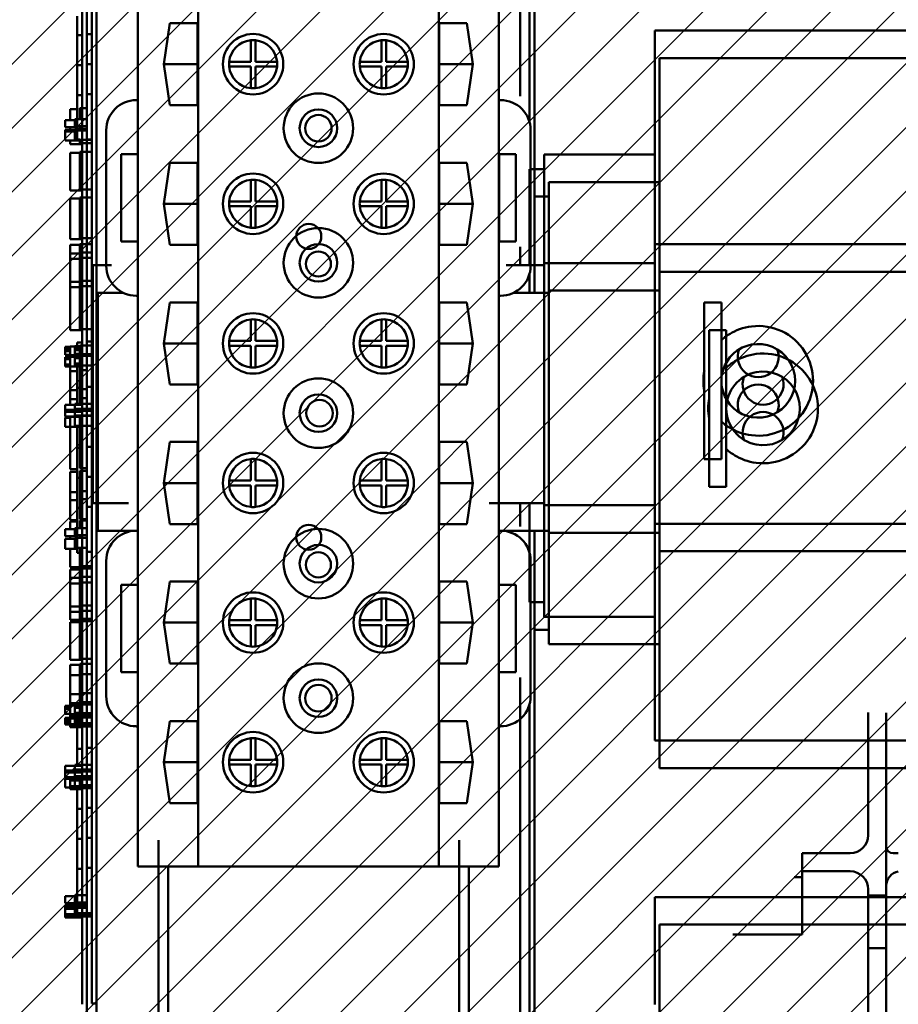
# Model space of a CAD drawing. Units: inches. Extents: x 2 to 86, y 1 to 67.
# Drawn here: x 76.6 to 79, y 40.9 to 43.7 of the extents above; entities that cross this region are included whole.
import ezdxf

# ---------------------------------------------------------------- set-up
doc = ezdxf.new("R2010")
doc.units = ezdxf.units.IN
doc.header["$LTSCALE"] = 4
doc.header["$MEASUREMENT"] = 0
doc.layers.get('0').update_dxf_attribs({"lineweight": 25})
doc.layers.add('Visible (ANSI)', color=7, linetype='Continuous', lineweight=50)

msp = doc.modelspace()

# ---------------------------------------------------------------- hatches: boundary and pattern name
h = msp.add_hatch()
h.set_pattern_fill('ANSI31', color=256)
h.paths.add_polyline_path([(75.9675, 46.2196), (81.1341, 46.2196), (81.1341, 39.5529), (75.9675, 39.5529)])

# ---------------------------------------------------------------- linework, layer by layer
at = {"layer": 'Visible (ANSI)'}
for p, q in [((76.7928, 39.638), (76.7928, 45.638)), ((76.8194, 39.5617), (76.8194, 45.5617)), ((77.9928, 44.7126), (77.9928, 43.4401)), ((78.0194, 44.6363), (78.0194, 43.367)), ((78.0194, 44.6363), (78.0194, 43.367)), ((78.0328, 42.895), (78.0328, 44.6363)), ((76.7794, 44.1977), (76.7794, 40.9844)), ((76.7928, 44.1977), (76.7928, 40.9844)), ((76.8061, 44.2004), (76.8061, 40.9871)), ((76.8194, 44.2004), (76.8194, 40.9871)), ((76.9342, 43.4289), (76.9342, 43.8177)), ((77.1009, 41.3057), (77.1009, 43.8177)), ((77.7676, 41.3057), (77.7676, 43.8177)), ((77.9342, 43.4289), (77.9342, 43.8177)), ((76.7928, 43.664), (76.7928, 43.6115)), ((76.7661, 43.6612), (76.7661, 43.6088)), ((77.0061, 43.5283), (77.0227, 43.642)), ((77.0227, 43.642), (77.0995, 43.642)), ((77.0995, 43.642), (77.0995, 43.4147)), ((77.7689, 43.642), (77.8458, 43.642)), ((77.7689, 43.4147), (77.7689, 43.642)), ((77.8458, 43.642), (77.8624, 43.5283)), ((76.7794, 43.6088), (76.7661, 43.6088)), ((76.7661, 43.6088), (76.7661, 43.5255)), ((76.8061, 43.6115), (76.7928, 43.6115)), ((76.7928, 43.6115), (76.7928, 43.5282)), ((78.3661, 43.3243), (78.3661, 43.6213)), ((78.3661, 43.6213), (79.2994, 43.6213)), ((77.2466, 43.535), (77.2466, 43.5947)), ((77.2599, 43.5947), (77.2599, 43.535)), ((77.6086, 43.535), (77.6086, 43.5947)), ((77.6219, 43.5947), (77.6219, 43.535)), ((76.8061, 43.5282), (76.7928, 43.5282)), ((76.7928, 43.5282), (76.7928, 43.4449)), ((77.0061, 43.5283), (77.0995, 43.5283)), ((77.0227, 43.4147), (77.0061, 43.5283)), ((77.1869, 43.535), (77.2466, 43.535)), ((77.2599, 43.535), (77.3196, 43.535)), ((77.5489, 43.535), (77.6086, 43.535)), ((77.6219, 43.535), (77.6816, 43.535)), ((77.7689, 43.5283), (77.8624, 43.5283)), ((77.8624, 43.5283), (77.8458, 43.4147)), ((78.3794, 43.2479), (78.3794, 43.545)), ((78.3794, 43.545), (79.3128, 43.545)), ((76.7794, 43.5255), (76.7661, 43.5255)), ((76.7661, 43.5255), (76.7661, 43.4422)), ((77.2466, 43.5217), (77.1869, 43.5217)), ((77.2466, 43.462), (77.2466, 43.5217)), ((77.3196, 43.5217), (77.2599, 43.5217)), ((77.2599, 43.5217), (77.2599, 43.462)), ((77.6086, 43.5217), (77.5489, 43.5217)), ((77.6086, 43.462), (77.6086, 43.5217)), ((77.6816, 43.5217), (77.6219, 43.5217)), ((77.6219, 43.5217), (77.6219, 43.462)), ((76.8061, 43.4449), (76.7928, 43.4449)), ((76.7928, 43.4449), (76.7928, 43.3199)), ((76.7794, 43.4422), (76.7661, 43.4422)), ((76.7661, 43.4422), (76.7661, 43.3172)), ((76.9342, 43.4289), (76.9296, 43.4289)), ((76.9342, 43.2789), (76.9342, 43.4289)), ((77.9389, 43.4289), (77.9342, 43.4289)), ((77.9342, 42.8869), (77.9342, 43.4289)), ((76.7461, 43.3735), (76.7461, 43.4036)), ((76.7661, 43.4036), (76.7461, 43.4036)), ((76.7728, 43.3762), (76.7728, 43.4063)), ((76.7928, 43.4063), (76.7728, 43.4063)), ((77.0995, 43.4147), (77.0227, 43.4147)), ((77.8458, 43.4147), (77.7689, 43.4147)), ((76.7328, 43.354), (76.7328, 43.3735)), ((76.7661, 43.3735), (76.7328, 43.3735)), ((76.7594, 43.3567), (76.7594, 43.3762)), ((76.7928, 43.3762), (76.7594, 43.3762)), ((76.7661, 43.354), (76.7328, 43.354)), ((76.7328, 43.3417), (76.7328, 43.347)), ((76.7661, 43.347), (76.7328, 43.347)), ((76.7328, 43.3345), (76.7328, 43.3417)), ((76.7661, 43.3417), (76.7328, 43.3417)), ((76.7461, 43.347), (76.7461, 43.354)), ((76.7928, 43.3567), (76.7594, 43.3567)), ((76.7594, 43.3444), (76.7594, 43.3497)), ((76.7928, 43.3497), (76.7594, 43.3497)), ((76.7594, 43.3372), (76.7594, 43.3444)), ((76.7928, 43.3444), (76.7594, 43.3444)), ((76.7594, 43.3244), (76.7594, 43.3372)), ((76.7728, 43.3497), (76.7728, 43.3567)), ((76.8462, 43.3456), (76.8462, 42.9703)), ((78.0222, 42.9702), (78.0222, 43.3456)), ((76.7328, 43.3217), (76.7328, 43.3345)), ((76.7328, 43.3169), (76.7328, 43.3217)), ((76.7461, 43.3169), (76.7328, 43.3169)), ((76.7461, 43.3166), (76.7461, 43.3169)), ((76.7794, 43.3166), (76.7461, 43.3166)), ((76.7461, 43.3071), (76.7461, 43.3166)), ((76.7594, 43.3196), (76.7594, 43.3244)), ((76.7728, 43.3196), (76.7594, 43.3196)), ((76.7794, 43.3172), (76.7661, 43.3172)), ((76.7728, 43.3193), (76.7728, 43.3196)), ((76.8061, 43.3193), (76.7728, 43.3193)), ((76.7728, 43.3098), (76.7728, 43.3193)), ((76.8061, 43.3098), (76.7728, 43.3098)), ((76.8061, 43.3199), (76.7928, 43.3199)), ((78.3661, 43.3243), (78.3661, 43.0298)), ((76.7794, 43.3071), (76.7461, 43.3071)), ((76.7461, 43.1785), (76.7461, 43.2828)), ((76.7794, 43.2828), (76.7461, 43.2828)), ((76.7728, 43.1812), (76.7728, 43.2855)), ((76.8061, 43.2855), (76.7728, 43.2855)), ((76.8876, 43.037), (76.8876, 43.2789)), ((76.8876, 43.2789), (76.9342, 43.2789)), ((76.9342, 43.037), (76.9342, 43.2789)), ((77.0061, 43.1417), (77.0227, 43.2553)), ((77.0227, 43.2553), (77.0995, 43.2553)), ((77.0995, 43.2553), (77.0995, 43.028)), ((77.7689, 43.2553), (77.8458, 43.2553)), ((77.7689, 43.028), (77.7689, 43.2553)), ((77.8458, 43.2553), (77.8624, 43.1417)), ((77.9348, 43.2789), (77.9814, 43.2789)), ((77.9348, 43.0369), (77.9348, 43.2789)), ((77.9814, 43.2789), (77.9814, 43.0369)), ((78.0594, 43.2219), (78.0594, 43.278)), ((78.3661, 43.278), (78.0594, 43.278)), ((78.0194, 43.238), (78.0594, 43.238)), ((78.0194, 42.9713), (78.0194, 43.238)), ((78.3794, 43.2479), (78.3794, 42.9535)), ((77.2466, 43.1483), (77.2466, 43.208)), ((77.2599, 43.208), (77.2599, 43.1483)), ((77.6086, 43.1483), (77.6086, 43.208)), ((77.6219, 43.208), (77.6219, 43.1483)), ((78.0594, 43.2219), (78.0594, 42.9775)), ((78.0728, 43.1455), (78.0728, 43.2017)), ((78.3794, 43.2017), (78.0728, 43.2017)), ((76.7794, 43.1785), (76.7461, 43.1785)), ((76.8061, 43.1812), (76.7728, 43.1812)), ((76.7461, 43.1392), (76.7461, 43.1565)), ((76.7794, 43.1565), (76.7461, 43.1565)), ((76.7728, 43.1419), (76.7728, 43.1592)), ((76.8061, 43.1592), (76.7728, 43.1592)), ((77.1869, 43.1483), (77.2466, 43.1483)), ((77.2599, 43.1483), (77.3196, 43.1483)), ((77.5489, 43.1483), (77.6086, 43.1483)), ((77.6219, 43.1483), (77.6816, 43.1483)), ((78.0328, 43.1617), (78.0728, 43.1617)), ((78.0328, 42.895), (78.0328, 43.1617)), ((78.0728, 43.1455), (78.0728, 42.9011)), ((76.7461, 43.0912), (76.7461, 43.1392)), ((76.7728, 43.0939), (76.7728, 43.1419)), ((77.0061, 43.1417), (77.0995, 43.1417)), ((77.0227, 43.028), (77.0061, 43.1417)), ((77.2466, 43.135), (77.1869, 43.135)), ((77.2466, 43.0753), (77.2466, 43.135)), ((77.3196, 43.135), (77.2599, 43.135)), ((77.2599, 43.135), (77.2599, 43.0753)), ((77.6086, 43.135), (77.5489, 43.135)), ((77.6086, 43.0753), (77.6086, 43.135)), ((77.6816, 43.135), (77.6219, 43.135)), ((77.6219, 43.135), (77.6219, 43.0753)), ((77.7689, 43.1417), (77.8624, 43.1417)), ((77.8624, 43.1417), (77.8458, 43.028)), ((76.7461, 43.0434), (76.7461, 43.0912)), ((76.7728, 43.0461), (76.7728, 43.0939)), ((76.7794, 43.0434), (76.7461, 43.0434)), ((76.8061, 43.0461), (76.7728, 43.0461)), ((76.9342, 43.037), (76.8876, 43.037)), ((76.9342, 42.887), (76.9342, 43.037)), ((77.9814, 43.0369), (77.9348, 43.0369)), ((76.7461, 43.0043), (76.7461, 43.0276)), ((76.7794, 43.0276), (76.7461, 43.0276)), ((76.7728, 43.007), (76.7728, 43.0303)), ((76.8061, 43.0303), (76.7728, 43.0303)), ((77.0995, 43.028), (77.0227, 43.028)), ((77.8458, 43.028), (77.7689, 43.028)), ((77.9928, 43.0221), (77.9928, 42.9713)), ((78.3661, 43.0298), (78.3661, 42.2557)), ((78.3661, 43.0298), (79.2994, 43.0298)), ((76.7461, 42.9891), (76.7461, 43.0043)), ((76.7794, 43.0043), (76.7461, 43.0043)), ((76.7461, 42.9255), (76.7461, 42.9891)), ((76.7794, 42.9891), (76.7461, 42.9891)), ((76.7728, 42.9918), (76.7728, 43.007)), ((76.8061, 43.007), (76.7728, 43.007)), ((76.7728, 42.9282), (76.7728, 42.9918)), ((76.8061, 42.9918), (76.7728, 42.9918)), ((76.8094, 42.9713), (76.8609, 42.9713)), ((76.8094, 42.3126), (76.8094, 42.9713)), ((77.954, 42.9713), (78.0594, 42.9713)), ((78.0594, 42.9775), (78.0594, 42.3067)), ((78.3661, 42.9775), (78.0594, 42.9775)), ((76.7728, 42.9131), (76.7728, 42.9282)), ((76.8061, 42.9282), (76.7728, 42.9282)), ((78.0194, 42.9489), (78.0194, 42.895)), ((78.0194, 42.9489), (78.0194, 42.895)), ((78.3794, 42.9535), (78.3794, 42.1794)), ((78.3794, 42.9535), (79.3128, 42.9535)), ((76.7461, 42.9104), (76.7461, 42.9255)), ((76.7794, 42.9255), (76.7461, 42.9255)), ((76.7794, 42.9104), (76.7461, 42.9104)), ((76.7461, 42.7919), (76.7461, 42.9104)), ((76.8061, 42.9131), (76.7728, 42.9131)), ((76.7728, 42.7946), (76.7728, 42.9131)), ((78.0728, 42.9011), (78.0728, 42.2304)), ((78.3794, 42.9011), (78.0728, 42.9011)), ((76.8228, 42.895), (76.8939, 42.895)), ((76.8228, 42.2363), (76.8228, 42.895)), ((76.9296, 42.887), (76.9342, 42.887)), ((76.9342, 42.2362), (76.9342, 42.887)), ((77.9342, 42.8869), (77.9389, 42.8869)), ((77.9342, 42.2363), (77.9342, 42.8869)), ((77.9747, 42.895), (78.0728, 42.895)), ((77.0061, 42.755), (77.0227, 42.8687)), ((77.0227, 42.8687), (77.0995, 42.8687)), ((77.0995, 42.8687), (77.0995, 42.6413)), ((77.7689, 42.8687), (77.8458, 42.8687)), ((77.7689, 42.6413), (77.7689, 42.8687)), ((77.8458, 42.8687), (77.8624, 42.755)), ((78.5034, 42.4343), (78.5034, 42.8683)), ((78.5508, 42.8683), (78.5034, 42.8683)), ((78.5508, 42.4343), (78.5508, 42.8683)), ((77.2466, 42.7617), (77.2466, 42.8213)), ((77.2599, 42.8213), (77.2599, 42.7617)), ((77.6086, 42.7617), (77.6086, 42.8213)), ((77.6219, 42.8213), (77.6219, 42.7617)), ((76.7794, 42.7919), (76.7461, 42.7919)), ((76.8061, 42.7946), (76.7728, 42.7946)), ((78.5168, 42.358), (78.5168, 42.792)), ((78.5641, 42.792), (78.5168, 42.792)), ((78.5641, 42.358), (78.5641, 42.792)), ((76.7328, 42.7431), (76.7328, 42.7451)), ((76.7461, 42.7451), (76.7328, 42.7451)), ((76.7328, 42.7395), (76.7328, 42.7431)), ((76.7461, 42.7395), (76.7328, 42.7395)), ((76.7328, 42.7395), (76.7328, 42.7332)), ((76.7461, 42.7221), (76.7461, 42.7468)), ((76.7794, 42.7468), (76.7461, 42.7468)), ((76.7594, 42.7458), (76.7594, 42.7478)), ((76.7728, 42.7478), (76.7594, 42.7478)), ((76.7594, 42.7422), (76.7594, 42.7458)), ((76.7728, 42.7422), (76.7594, 42.7422)), ((76.7594, 42.7422), (76.7594, 42.7359)), ((76.7594, 42.7359), (76.7728, 42.7359)), ((76.7594, 42.7355), (76.7594, 42.7359)), ((76.7594, 42.7299), (76.7594, 42.7355)), ((76.7794, 42.7577), (76.7661, 42.7577)), ((76.7661, 42.7577), (76.7661, 42.7468)), ((76.7728, 42.7248), (76.7728, 42.7495)), ((76.8061, 42.7495), (76.7728, 42.7495)), ((76.8061, 42.7604), (76.7928, 42.7604)), ((76.7928, 42.7604), (76.7928, 42.7495)), ((77.0061, 42.755), (77.0995, 42.755)), ((77.0227, 42.6413), (77.0061, 42.755)), ((77.1869, 42.7617), (77.2466, 42.7617)), ((77.2466, 42.7483), (77.1869, 42.7483)), ((77.2466, 42.6887), (77.2466, 42.7483)), ((77.2599, 42.7617), (77.3196, 42.7617)), ((77.2599, 42.7483), (77.2599, 42.6887)), ((77.3196, 42.7483), (77.2599, 42.7483)), ((77.5489, 42.7617), (77.6086, 42.7617)), ((77.6086, 42.7483), (77.5489, 42.7483)), ((77.6086, 42.6887), (77.6086, 42.7483)), ((77.6219, 42.7617), (77.6816, 42.7617)), ((77.6816, 42.7483), (77.6219, 42.7483)), ((77.6219, 42.7483), (77.6219, 42.6887)), ((77.7689, 42.755), (77.8624, 42.755)), ((77.8624, 42.755), (77.8458, 42.6413)), ((76.7328, 42.7332), (76.7461, 42.7332)), ((76.7328, 42.7328), (76.7328, 42.7332)), ((76.7328, 42.7271), (76.7328, 42.7328)), ((76.7328, 42.7233), (76.7328, 42.7271)), ((76.7328, 42.723), (76.7328, 42.7233)), ((76.7461, 42.7233), (76.7328, 42.7233)), ((76.7461, 42.723), (76.7328, 42.723)), ((76.7461, 42.7171), (76.7328, 42.7171)), ((76.7328, 42.7171), (76.7328, 42.711)), ((76.7328, 42.7092), (76.7328, 42.711)), ((76.7328, 42.711), (76.7461, 42.711)), ((76.7328, 42.7022), (76.7328, 42.7092)), ((76.7794, 42.7221), (76.7461, 42.7221)), ((76.7461, 42.7138), (76.7461, 42.718)), ((76.7794, 42.718), (76.7461, 42.718)), ((76.7461, 42.7023), (76.7461, 42.7138)), ((76.7594, 42.726), (76.7594, 42.7299)), ((76.7594, 42.7257), (76.7594, 42.726)), ((76.7728, 42.726), (76.7594, 42.726)), ((76.7728, 42.7257), (76.7594, 42.7257)), ((76.7728, 42.7198), (76.7594, 42.7198)), ((76.7594, 42.7198), (76.7594, 42.7137)), ((76.7594, 42.7119), (76.7594, 42.7137)), ((76.7594, 42.7137), (76.7728, 42.7137)), ((76.7594, 42.7049), (76.7594, 42.7119)), ((76.7661, 42.7221), (76.7661, 42.718)), ((76.8061, 42.7248), (76.7728, 42.7248)), ((76.7728, 42.7165), (76.7728, 42.7207)), ((76.8061, 42.7207), (76.7728, 42.7207)), ((76.7728, 42.705), (76.7728, 42.7165)), ((76.7928, 42.7248), (76.7928, 42.7207)), ((76.7328, 42.6962), (76.7328, 42.7022)), ((76.7461, 42.6962), (76.7328, 42.6962)), ((76.7328, 42.6962), (76.7328, 42.6908)), ((76.7328, 42.6908), (76.7461, 42.6908)), ((76.7461, 42.6908), (76.7461, 42.7023)), ((76.7794, 42.6908), (76.7461, 42.6908)), ((76.7461, 42.6784), (76.7461, 42.6908)), ((76.7594, 42.6989), (76.7594, 42.7049)), ((76.7728, 42.6989), (76.7594, 42.6989)), ((76.7594, 42.6989), (76.7594, 42.6935)), ((76.7594, 42.6935), (76.7728, 42.6935)), ((76.7661, 42.6908), (76.7661, 42.6322)), ((76.7728, 42.6935), (76.7728, 42.705)), ((76.8061, 42.6935), (76.7728, 42.6935)), ((76.7728, 42.6811), (76.7728, 42.6935)), ((76.7728, 42.6284), (76.7728, 42.6811)), ((76.7928, 42.6811), (76.7728, 42.6811)), ((76.7928, 42.6935), (76.7928, 42.6349)), ((76.7461, 42.6257), (76.7461, 42.6784)), ((76.7661, 42.6784), (76.7461, 42.6784)), ((76.7794, 42.6322), (76.7661, 42.6322)), ((76.7661, 42.6322), (76.7661, 42.5846)), ((76.7728, 42.603), (76.7728, 42.6284)), ((76.7928, 42.6284), (76.7728, 42.6284)), ((76.8061, 42.6349), (76.7928, 42.6349)), ((76.7928, 42.6349), (76.7928, 42.5873)), ((77.0995, 42.6413), (77.0227, 42.6413)), ((77.8458, 42.6413), (77.7689, 42.6413)), ((76.7461, 42.6003), (76.7461, 42.6257)), ((76.7661, 42.6257), (76.7461, 42.6257)), ((76.7461, 42.5846), (76.7461, 42.6003)), ((76.7661, 42.6003), (76.7461, 42.6003)), ((76.7728, 42.5873), (76.7728, 42.603)), ((76.7928, 42.603), (76.7728, 42.603)), ((76.7794, 42.5846), (76.7328, 42.5846)), ((76.7328, 42.5712), (76.7328, 42.5846)), ((76.8061, 42.5873), (76.7594, 42.5873)), ((76.7594, 42.5739), (76.7594, 42.5873)), ((76.7728, 42.5739), (76.7594, 42.5739)), ((76.7594, 42.5739), (76.7594, 42.5686)), ((76.7728, 42.5686), (76.7728, 42.5739)), ((76.8061, 42.5739), (76.7728, 42.5739)), ((76.7461, 42.5712), (76.7328, 42.5712)), ((76.7328, 42.5712), (76.7328, 42.5659)), ((76.7328, 42.5659), (76.7461, 42.5659)), ((76.7328, 42.5525), (76.7328, 42.5659)), ((76.7794, 42.5525), (76.7328, 42.5525)), ((76.7328, 42.5486), (76.7328, 42.5494)), ((76.7461, 42.5494), (76.7328, 42.5494)), ((76.7461, 42.5486), (76.7328, 42.5486)), ((76.7328, 42.5486), (76.7328, 42.5241)), ((76.7461, 42.5659), (76.7461, 42.5712)), ((76.7794, 42.5712), (76.7461, 42.5712)), ((76.7794, 42.5659), (76.7461, 42.5659)), ((76.7461, 42.5513), (76.7461, 42.5525)), ((76.7461, 42.5471), (76.7461, 42.5513)), ((76.7794, 42.5513), (76.7461, 42.5513)), ((76.7461, 42.5356), (76.7461, 42.5471)), ((76.7594, 42.5686), (76.7728, 42.5686)), ((76.7594, 42.5552), (76.7594, 42.5686)), ((76.8061, 42.5552), (76.7594, 42.5552)), ((76.7594, 42.5513), (76.7594, 42.5521)), ((76.7728, 42.5521), (76.7594, 42.5521)), ((76.7728, 42.5513), (76.7594, 42.5513)), ((76.7594, 42.5513), (76.7594, 42.5268)), ((76.7661, 42.5525), (76.7661, 42.5513)), ((76.8061, 42.5686), (76.7728, 42.5686)), ((76.7728, 42.554), (76.7728, 42.5552)), ((76.7728, 42.5498), (76.7728, 42.554)), ((76.8061, 42.554), (76.7728, 42.554)), ((76.7728, 42.5383), (76.7728, 42.5498)), ((76.7928, 42.5552), (76.7928, 42.554)), ((76.7328, 42.5241), (76.7461, 42.5241)), ((76.7461, 42.5241), (76.7461, 42.5356)), ((76.7794, 42.5241), (76.7461, 42.5241)), ((76.7461, 42.4801), (76.7461, 42.5241)), ((76.7594, 42.5268), (76.7728, 42.5268)), ((76.7661, 42.5241), (76.7661, 42.4661)), ((76.7728, 42.5268), (76.7728, 42.5383)), ((76.8061, 42.5268), (76.7728, 42.5268)), ((76.7728, 42.4828), (76.7728, 42.5268)), ((76.7928, 42.5268), (76.7928, 42.4688)), ((76.7461, 42.4263), (76.7461, 42.4801)), ((76.7794, 42.4661), (76.7661, 42.4661)), ((76.7661, 42.4661), (76.7661, 42.3827)), ((76.7728, 42.429), (76.7728, 42.4828)), ((76.8061, 42.4688), (76.7928, 42.4688)), ((76.7928, 42.4688), (76.7928, 42.3854)), ((77.0061, 42.3683), (77.0227, 42.482)), ((77.0227, 42.482), (77.0995, 42.482)), ((77.0995, 42.482), (77.0995, 42.2547)), ((77.7689, 42.482), (77.8458, 42.482)), ((77.7689, 42.2547), (77.7689, 42.482)), ((77.8458, 42.482), (77.8624, 42.3683)), ((76.7461, 42.4065), (76.7461, 42.4263)), ((76.7728, 42.4092), (76.7728, 42.429)), ((76.7928, 42.4092), (76.7728, 42.4092)), ((77.2466, 42.375), (77.2466, 42.4347)), ((77.2599, 42.4347), (77.2599, 42.375)), ((77.6086, 42.375), (77.6086, 42.4347)), ((77.6219, 42.4347), (77.6219, 42.375)), ((78.5508, 42.4343), (78.5034, 42.4343)), ((76.7661, 42.4065), (76.7461, 42.4065)), ((76.7461, 42.3431), (76.7461, 42.399)), ((76.7661, 42.399), (76.7461, 42.399)), ((76.7794, 42.3827), (76.7661, 42.3827)), ((76.7661, 42.3827), (76.7661, 42.2994)), ((76.7728, 42.3458), (76.7728, 42.4018)), ((76.7928, 42.4018), (76.7728, 42.4018)), ((76.8061, 42.3854), (76.7928, 42.3854)), ((76.7928, 42.3854), (76.7928, 42.3021)), ((77.0061, 42.3683), (77.0995, 42.3683)), ((77.0227, 42.2547), (77.0061, 42.3683)), ((77.1869, 42.375), (77.2466, 42.375)), ((77.2466, 42.3617), (77.1869, 42.3617)), ((77.2466, 42.302), (77.2466, 42.3617)), ((77.2599, 42.375), (77.3196, 42.375)), ((77.3196, 42.3617), (77.2599, 42.3617)), ((77.2599, 42.3617), (77.2599, 42.302)), ((77.5489, 42.375), (77.6086, 42.375)), ((77.6086, 42.3617), (77.5489, 42.3617)), ((77.6086, 42.302), (77.6086, 42.3617)), ((77.6219, 42.375), (77.6816, 42.375)), ((77.6816, 42.3617), (77.6219, 42.3617)), ((77.6219, 42.3617), (77.6219, 42.302)), ((77.7689, 42.3683), (77.8624, 42.3683)), ((77.8624, 42.3683), (77.8458, 42.2547)), ((78.5641, 42.358), (78.5168, 42.358)), ((76.7461, 42.321), (76.7461, 42.3431)), ((76.7661, 42.3431), (76.7461, 42.3431)), ((76.7728, 42.3237), (76.7728, 42.3458)), ((76.7928, 42.3458), (76.7728, 42.3458)), ((76.7461, 42.2651), (76.7461, 42.321)), ((76.7661, 42.321), (76.7461, 42.321)), ((76.7661, 42.2994), (76.7661, 42.175)), ((76.7794, 42.2994), (76.7661, 42.2994)), ((76.7728, 42.2678), (76.7728, 42.3237)), ((76.7928, 42.3237), (76.7728, 42.3237)), ((76.7928, 42.3021), (76.7928, 42.1777)), ((76.8061, 42.3021), (76.7928, 42.3021)), ((76.9076, 42.3126), (76.8094, 42.3126)), ((78.0594, 42.3126), (77.9076, 42.3126)), ((77.9928, 42.3126), (77.9928, 42.2474)), ((78.0194, 42.038), (78.0194, 42.3126)), ((78.0594, 42.3067), (78.0594, 42.0548)), ((78.3661, 42.3067), (78.0594, 42.3067)), ((76.7661, 42.2651), (76.7461, 42.2651)), ((76.7461, 42.2402), (76.7461, 42.2614)), ((76.7661, 42.2614), (76.7461, 42.2614)), ((76.7928, 42.2678), (76.7728, 42.2678)), ((76.7728, 42.2429), (76.7728, 42.2641)), ((76.7928, 42.2641), (76.7728, 42.2641)), ((77.0995, 42.2547), (77.0227, 42.2547)), ((77.8458, 42.2547), (77.7689, 42.2547)), ((78.3661, 42.2557), (79.2994, 42.2557)), ((78.3661, 42.2557), (78.3661, 41.9551)), ((76.7328, 42.2207), (76.7328, 42.2402)), ((76.7661, 42.2402), (76.7328, 42.2402)), ((76.7661, 42.2207), (76.7328, 42.2207)), ((76.7461, 42.2134), (76.7461, 42.2207)), ((76.7594, 42.2234), (76.7594, 42.2429)), ((76.7928, 42.2429), (76.7594, 42.2429)), ((76.7928, 42.2234), (76.7594, 42.2234)), ((76.7728, 42.2161), (76.7728, 42.2234)), ((76.9342, 42.2363), (76.8228, 42.2363)), ((76.9342, 42.2362), (76.9296, 42.2362)), ((76.9342, 42.0862), (76.9342, 42.2362)), ((77.9389, 42.2363), (77.9342, 42.2363)), ((77.9342, 42.0863), (77.9342, 42.2363)), ((78.0728, 42.2363), (77.9417, 42.2363)), ((78.0194, 42.2363), (78.0194, 42.1744)), ((78.0194, 42.2363), (78.0194, 42.1744)), ((78.0328, 40.495), (78.0328, 42.2363)), ((78.0328, 41.9617), (78.0328, 42.2363)), ((78.0728, 42.2304), (78.0728, 41.9784)), ((78.3794, 42.2304), (78.0728, 42.2304)), ((76.7328, 42.2093), (76.7328, 42.2134)), ((76.7661, 42.2134), (76.7328, 42.2134)), ((76.7328, 42.1978), (76.7328, 42.2093)), ((76.7328, 42.1863), (76.7328, 42.1978)), ((76.7594, 42.212), (76.7594, 42.2161)), ((76.7928, 42.2161), (76.7594, 42.2161)), ((76.7594, 42.2005), (76.7594, 42.212)), ((76.7594, 42.189), (76.7594, 42.2005)), ((76.7661, 42.1863), (76.7328, 42.1863)), ((76.7461, 42.1559), (76.7461, 42.1863)), ((76.7928, 42.189), (76.7594, 42.189)), ((76.7794, 42.175), (76.7661, 42.175)), ((76.7728, 42.1586), (76.7728, 42.189)), ((76.8061, 42.1777), (76.7928, 42.1777)), ((78.3794, 42.1794), (79.3128, 42.1794)), ((78.3794, 42.1794), (78.3794, 41.8787)), ((76.7461, 42.135), (76.7461, 42.1559)), ((76.7728, 42.1377), (76.7728, 42.1586)), ((76.8061, 42.1377), (76.7728, 42.1377)), ((76.8462, 42.1529), (76.8462, 41.7777)), ((78.0222, 41.7777), (78.0222, 42.153)), ((76.7794, 42.135), (76.7461, 42.135)), ((76.7461, 42.1053), (76.7461, 42.1287)), ((76.7794, 42.1287), (76.7461, 42.1287)), ((76.7728, 42.108), (76.7728, 42.1314)), ((76.8061, 42.1314), (76.7728, 42.1314)), ((76.7461, 42.0902), (76.7461, 42.1053)), ((76.7794, 42.1053), (76.7461, 42.1053)), ((76.7461, 42.0265), (76.7461, 42.0902)), ((76.7794, 42.0902), (76.7461, 42.0902)), ((76.7728, 42.0929), (76.7728, 42.108)), ((76.8061, 42.108), (76.7728, 42.108)), ((76.7728, 42.0292), (76.7728, 42.0929)), ((76.8061, 42.0929), (76.7728, 42.0929)), ((76.8876, 41.8443), (76.8876, 42.0862)), ((76.8876, 42.0862), (76.9342, 42.0862)), ((76.9342, 41.8443), (76.9342, 42.0862)), ((77.0061, 41.9817), (77.0227, 42.0953)), ((77.0227, 42.0953), (77.0995, 42.0953)), ((77.0995, 42.0953), (77.0995, 41.868)), ((77.7689, 42.0953), (77.8458, 42.0953)), ((77.7689, 41.868), (77.7689, 42.0953)), ((77.8458, 42.0953), (77.8624, 41.9817)), ((77.9342, 42.0863), (77.9809, 42.0863)), ((77.9342, 41.8443), (77.9342, 42.0863)), ((77.9809, 42.0863), (77.9809, 41.8443)), ((78.0594, 41.998), (78.0594, 42.0548)), ((76.7461, 42.0114), (76.7461, 42.0265)), ((76.7794, 42.0265), (76.7461, 42.0265)), ((76.7728, 42.0141), (76.7728, 42.0292)), ((76.8061, 42.0292), (76.7728, 42.0292)), ((77.2466, 41.9883), (77.2466, 42.048)), ((77.2599, 42.048), (77.2599, 41.9883)), ((77.6086, 41.9883), (77.6086, 42.048)), ((77.6219, 42.048), (77.6219, 41.9883)), ((78.0594, 42.038), (78.0194, 42.038)), ((76.7461, 41.989), (76.7461, 42.0114)), ((76.7794, 42.0114), (76.7461, 42.0114)), ((76.7728, 41.9917), (76.7728, 42.0141)), ((76.8061, 42.0141), (76.7728, 42.0141)), ((76.7794, 41.989), (76.7461, 41.989)), ((76.7461, 41.8784), (76.7461, 41.9826)), ((76.7794, 41.9826), (76.7461, 41.9826)), ((76.8061, 41.9917), (76.7728, 41.9917)), ((76.7728, 41.8811), (76.7728, 41.9854)), ((76.8061, 41.9854), (76.7728, 41.9854)), ((77.0061, 41.9817), (77.0995, 41.9817)), ((77.0227, 41.868), (77.0061, 41.9817)), ((77.1869, 41.9883), (77.2466, 41.9883)), ((77.2466, 41.975), (77.1869, 41.975)), ((77.2466, 41.9153), (77.2466, 41.975)), ((77.2599, 41.9883), (77.3196, 41.9883)), ((77.3196, 41.975), (77.2599, 41.975)), ((77.2599, 41.975), (77.2599, 41.9153)), ((77.5489, 41.9883), (77.6086, 41.9883)), ((77.6086, 41.975), (77.5489, 41.975)), ((77.6086, 41.9153), (77.6086, 41.975)), ((77.6219, 41.9883), (77.6816, 41.9883)), ((77.6816, 41.975), (77.6219, 41.975)), ((77.6219, 41.975), (77.6219, 41.9153)), ((77.7689, 41.9817), (77.8624, 41.9817)), ((77.8624, 41.9817), (77.8458, 41.868)), ((78.3661, 41.998), (78.0594, 41.998)), ((78.0728, 41.9217), (78.0728, 41.9784)), ((78.0728, 41.9617), (78.0328, 41.9617)), ((78.3661, 41.6547), (78.3661, 41.9551)), ((78.3794, 41.9217), (78.0728, 41.9217)), ((76.7794, 41.8784), (76.7461, 41.8784)), ((76.7461, 41.8364), (76.7461, 41.8651)), ((76.7794, 41.8651), (76.7461, 41.8651)), ((76.8061, 41.8811), (76.7728, 41.8811)), ((76.7728, 41.8391), (76.7728, 41.8678)), ((76.8061, 41.8678), (76.7728, 41.8678)), ((77.0995, 41.868), (77.0227, 41.868)), ((77.8458, 41.868), (77.7689, 41.868)), ((78.3794, 41.5783), (78.3794, 41.8787)), ((76.7461, 41.7837), (76.7461, 41.8364)), ((76.7794, 41.8364), (76.7461, 41.8364)), ((76.7728, 41.7864), (76.7728, 41.8391)), ((76.8061, 41.8391), (76.7728, 41.8391)), ((76.9342, 41.8443), (76.8876, 41.8443)), ((76.9342, 41.6943), (76.9342, 41.8443)), ((77.9809, 41.8443), (77.9342, 41.8443)), ((77.9342, 41.6943), (77.9342, 41.8443)), ((77.9928, 41.8294), (77.9928, 40.5713)), ((76.7461, 41.7583), (76.7461, 41.7837)), ((76.7794, 41.7837), (76.7461, 41.7837)), ((76.7728, 41.761), (76.7728, 41.7864)), ((76.8061, 41.7864), (76.7728, 41.7864)), ((76.7461, 41.7524), (76.7461, 41.7583)), ((76.7794, 41.7583), (76.7461, 41.7583)), ((76.7794, 41.7577), (76.7661, 41.7577)), ((76.7661, 41.7577), (76.7661, 41.7524)), ((76.7728, 41.7551), (76.7728, 41.761)), ((76.8061, 41.761), (76.7728, 41.761)), ((76.7728, 41.7304), (76.7728, 41.7551)), ((76.8061, 41.7551), (76.7728, 41.7551)), ((76.8061, 41.7604), (76.7928, 41.7604)), ((76.7928, 41.7604), (76.7928, 41.7551)), ((78.0194, 41.7563), (78.0194, 40.495)), ((78.0194, 41.7563), (78.0194, 40.495)), ((76.7328, 41.7489), (76.7328, 41.7507)), ((76.7461, 41.7507), (76.7328, 41.7507)), ((76.7461, 41.7489), (76.7328, 41.7489)), ((76.7328, 41.7489), (76.7328, 41.743)), ((76.7328, 41.743), (76.7461, 41.743)), ((76.7328, 41.7384), (76.7328, 41.743)), ((76.7328, 41.7328), (76.7328, 41.7384)), ((76.7328, 41.7289), (76.7328, 41.7328)), ((76.7328, 41.7286), (76.7328, 41.7289)), ((76.7461, 41.7289), (76.7328, 41.7289)), ((76.7461, 41.7286), (76.7328, 41.7286)), ((76.7461, 41.7277), (76.7461, 41.7524)), ((76.7794, 41.7524), (76.7461, 41.7524)), ((76.7794, 41.7277), (76.7461, 41.7277)), ((76.7594, 41.7516), (76.7594, 41.7534)), ((76.7728, 41.7534), (76.7594, 41.7534)), ((76.7728, 41.7516), (76.7594, 41.7516)), ((76.7594, 41.7516), (76.7594, 41.7457)), ((76.7594, 41.7457), (76.7728, 41.7457)), ((76.7594, 41.7411), (76.7594, 41.7457)), ((76.7594, 41.7355), (76.7594, 41.7411)), ((76.7594, 41.7316), (76.7594, 41.7355)), ((76.7594, 41.7313), (76.7594, 41.7316)), ((76.7728, 41.7316), (76.7594, 41.7316)), ((76.7728, 41.7313), (76.7594, 41.7313)), ((76.7661, 41.7277), (76.7661, 41.7251)), ((76.8061, 41.7304), (76.7728, 41.7304)), ((76.7728, 41.7222), (76.7728, 41.7278)), ((76.8061, 41.7278), (76.7728, 41.7278)), ((76.7928, 41.7304), (76.7928, 41.7278)), ((78.9576, 41.5862), (78.9576, 41.7328)), ((79.0076, 41.732), (79.0076, 41.5862)), ((76.7461, 41.7176), (76.7328, 41.7176)), ((76.7328, 41.7176), (76.7328, 41.7122)), ((76.7328, 41.7122), (76.7461, 41.7122)), ((76.7328, 41.7082), (76.7328, 41.7122)), ((76.7328, 41.7042), (76.7328, 41.7082)), ((76.7461, 41.7082), (76.7328, 41.7082)), ((76.7328, 41.7042), (76.7328, 41.6991)), ((76.7461, 41.7042), (76.7328, 41.7042)), ((76.7461, 41.7195), (76.7461, 41.7251)), ((76.7794, 41.7251), (76.7461, 41.7251)), ((76.7461, 41.7158), (76.7461, 41.7195)), ((76.7794, 41.7195), (76.7461, 41.7195)), ((76.7461, 41.7006), (76.7461, 41.7158)), ((76.7794, 41.7158), (76.7461, 41.7158)), ((76.7461, 41.6969), (76.7461, 41.7006)), ((76.7794, 41.7006), (76.7461, 41.7006)), ((76.7728, 41.7203), (76.7594, 41.7203)), ((76.7594, 41.7203), (76.7594, 41.7149)), ((76.7594, 41.7149), (76.7728, 41.7149)), ((76.7594, 41.7109), (76.7594, 41.7149)), ((76.7594, 41.7069), (76.7594, 41.7109)), ((76.7728, 41.7109), (76.7594, 41.7109)), ((76.7594, 41.7069), (76.7594, 41.7018)), ((76.7728, 41.7069), (76.7594, 41.7069)), ((76.7594, 41.7018), (76.7728, 41.7018)), ((76.7728, 41.7185), (76.7728, 41.7222)), ((76.8061, 41.7222), (76.7728, 41.7222)), ((76.7728, 41.7033), (76.7728, 41.7185)), ((76.8061, 41.7185), (76.7728, 41.7185)), ((76.7728, 41.6996), (76.7728, 41.7033)), ((76.8061, 41.7033), (76.7728, 41.7033)), ((76.7728, 41.6943), (76.7728, 41.6996)), ((76.8061, 41.6996), (76.7728, 41.6996)), ((77.0061, 41.595), (77.0227, 41.7087)), ((77.0227, 41.7087), (77.0995, 41.7087)), ((77.0995, 41.7087), (77.0995, 41.4813)), ((77.7689, 41.7087), (77.8458, 41.7087)), ((77.7689, 41.4813), (77.7689, 41.7087)), ((77.8458, 41.7087), (77.8624, 41.595)), ((76.7328, 41.6991), (76.7461, 41.6991)), ((76.7461, 41.6916), (76.7461, 41.6969)), ((76.7794, 41.6969), (76.7461, 41.6969)), ((76.7794, 41.6916), (76.7461, 41.6916)), ((76.7661, 41.6916), (76.7661, 41.6323)), ((76.8061, 41.6943), (76.7728, 41.6943)), ((76.7928, 41.6943), (76.7928, 41.635)), ((76.9296, 41.6943), (76.9342, 41.6943)), ((76.9342, 41.3057), (76.9342, 41.6943)), ((77.9342, 41.6943), (77.9389, 41.6943)), ((77.9342, 41.3057), (77.9342, 41.6943)), ((77.2466, 41.6017), (77.2466, 41.6613)), ((77.2599, 41.6613), (77.2599, 41.6017)), ((77.6086, 41.6017), (77.6086, 41.6613)), ((77.6219, 41.6613), (77.6219, 41.6017)), ((78.3661, 41.6547), (79.2994, 41.6547)), ((76.7794, 41.6323), (76.7661, 41.6323)), ((76.7661, 41.6323), (76.7661, 41.5854)), ((76.8061, 41.635), (76.7928, 41.635)), ((76.7928, 41.635), (76.7928, 41.5881)), ((77.0061, 41.595), (77.0995, 41.595)), ((77.0227, 41.4813), (77.0061, 41.595)), ((77.1869, 41.6017), (77.2466, 41.6017)), ((77.2599, 41.6017), (77.3196, 41.6017)), ((77.5489, 41.6017), (77.6086, 41.6017)), ((77.6219, 41.6017), (77.6816, 41.6017)), ((77.7689, 41.595), (77.8624, 41.595)), ((77.8624, 41.595), (77.8458, 41.4813)), ((76.7328, 41.572), (76.7328, 41.5854)), ((76.7794, 41.5854), (76.7328, 41.5854)), ((76.7461, 41.572), (76.7328, 41.572)), ((76.7328, 41.572), (76.7328, 41.5667)), ((76.7328, 41.5667), (76.7461, 41.5667)), ((76.7328, 41.5533), (76.7328, 41.5667)), ((76.7461, 41.5667), (76.7461, 41.572)), ((76.7794, 41.572), (76.7461, 41.572)), ((76.7794, 41.5667), (76.7461, 41.5667)), ((76.7594, 41.5747), (76.7594, 41.5881)), ((76.8061, 41.5881), (76.7594, 41.5881)), ((76.7728, 41.5747), (76.7594, 41.5747)), ((76.7594, 41.5747), (76.7594, 41.5694)), ((76.7594, 41.5694), (76.7728, 41.5694)), ((76.7594, 41.556), (76.7594, 41.5694)), ((76.7728, 41.5694), (76.7728, 41.5747)), ((76.8061, 41.5747), (76.7728, 41.5747)), ((76.8061, 41.5694), (76.7728, 41.5694)), ((77.2466, 41.5883), (77.1869, 41.5883)), ((77.2466, 41.5287), (77.2466, 41.5883)), ((77.3196, 41.5883), (77.2599, 41.5883)), ((77.2599, 41.5883), (77.2599, 41.5287)), ((77.6086, 41.5883), (77.5489, 41.5883)), ((77.6086, 41.5287), (77.6086, 41.5883)), ((77.6816, 41.5883), (77.6219, 41.5883)), ((77.6219, 41.5883), (77.6219, 41.5287)), ((78.3794, 41.5783), (79.3128, 41.5783)), ((78.9576, 41.5862), (78.9576, 41.3929)), ((79.0076, 41.2262), (79.0076, 41.5862)), ((76.7461, 41.5533), (76.7328, 41.5533)), ((76.7461, 41.5485), (76.7328, 41.5485)), ((76.7328, 41.5485), (76.7328, 41.5251)), ((76.7461, 41.5479), (76.7461, 41.5535)), ((76.7794, 41.5535), (76.7461, 41.5535)), ((76.7461, 41.5443), (76.7461, 41.5479)), ((76.7794, 41.5479), (76.7461, 41.5479)), ((76.7461, 41.529), (76.7461, 41.5443)), ((76.7794, 41.5443), (76.7461, 41.5443)), ((76.7728, 41.556), (76.7594, 41.556)), ((76.7728, 41.5512), (76.7594, 41.5512)), ((76.7594, 41.5512), (76.7594, 41.5278)), ((76.7728, 41.5506), (76.7728, 41.5563)), ((76.8061, 41.5563), (76.7728, 41.5563)), ((76.7728, 41.547), (76.7728, 41.5506)), ((76.8061, 41.5506), (76.7728, 41.5506)), ((76.7728, 41.5317), (76.7728, 41.547)), ((76.8061, 41.547), (76.7728, 41.547)), ((76.7328, 41.5251), (76.7461, 41.5251)), ((76.7461, 41.5254), (76.7461, 41.529)), ((76.7794, 41.529), (76.7461, 41.529)), ((76.7461, 41.52), (76.7461, 41.5254)), ((76.7794, 41.5254), (76.7461, 41.5254)), ((76.7794, 41.52), (76.7461, 41.52)), ((76.7594, 41.5278), (76.7728, 41.5278)), ((76.7661, 41.52), (76.7661, 41.4661)), ((76.7728, 41.5281), (76.7728, 41.5317)), ((76.8061, 41.5317), (76.7728, 41.5317)), ((76.7728, 41.5227), (76.7728, 41.5281)), ((76.8061, 41.5281), (76.7728, 41.5281)), ((76.8061, 41.5227), (76.7728, 41.5227)), ((76.7928, 41.5227), (76.7928, 41.4688)), ((77.0995, 41.4813), (77.0227, 41.4813)), ((77.8458, 41.4813), (77.7689, 41.4813)), ((76.7794, 41.4661), (76.7661, 41.4661)), ((76.7661, 41.4661), (76.7661, 41.3827)), ((76.8061, 41.4688), (76.7928, 41.4688)), ((76.7928, 41.4688), (76.7928, 41.3854)), ((76.7794, 41.3827), (76.7661, 41.3827)), ((76.7661, 41.3827), (76.7661, 41.2994)), ((76.8061, 41.3854), (76.7928, 41.3854)), ((76.7928, 41.3854), (76.7928, 41.3021)), ((76.9909, 39.638), (76.9909, 41.3787)), ((77.8242, 41.3787), (77.8242, 39.638)), ((78.7742, 41.3429), (78.7742, 41.2929)), ((78.7742, 41.3429), (78.8242, 41.3429)), ((78.9076, 41.3429), (78.8242, 41.3429)), ((79.0409, 41.3429), (79.0262, 41.3429)), ((76.7794, 41.2994), (76.7661, 41.2994)), ((76.7661, 41.2994), (76.7661, 41.1744)), ((76.8061, 41.3021), (76.7928, 41.3021)), ((76.7928, 41.3021), (76.7928, 41.1771)), ((76.9342, 41.3057), (77.1009, 41.3057)), ((77.0176, 39.5617), (77.0176, 41.3057)), ((77.1009, 41.3057), (77.7676, 41.3057)), ((77.7676, 41.3057), (77.9342, 41.3057)), ((77.8509, 41.3057), (77.8509, 39.5617)), ((78.8242, 41.2929), (78.7742, 41.2929)), ((78.7742, 41.2929), (78.7742, 41.2429)), ((78.9076, 41.2929), (78.8242, 41.2929)), ((78.7742, 41.2762), (78.7526, 41.2762)), ((78.7742, 41.2429), (78.7742, 41.1179)), ((78.9576, 41.2429), (78.9576, 41.2262)), ((76.7328, 41.2041), (76.7328, 41.2236)), ((76.7661, 41.2236), (76.7328, 41.2236)), ((76.7594, 41.2068), (76.7594, 41.2263)), ((76.7928, 41.2263), (76.7594, 41.2263)), ((78.3661, 40.9243), (78.3661, 41.2213)), ((78.3661, 41.2213), (79.2994, 41.2213)), ((78.9576, 41.0795), (78.9576, 41.2262)), ((78.9576, 41.2262), (79.0076, 41.2262)), ((79.0076, 41.2262), (79.0076, 41.0795)), ((76.7661, 41.2041), (76.7328, 41.2041)), ((76.7328, 41.1926), (76.7328, 41.1983)), ((76.7661, 41.1983), (76.7328, 41.1983)), ((76.7328, 41.189), (76.7328, 41.1926)), ((76.7661, 41.1926), (76.7328, 41.1926)), ((76.7328, 41.1738), (76.7328, 41.189)), ((76.7661, 41.189), (76.7328, 41.189)), ((76.7928, 41.2068), (76.7594, 41.2068)), ((76.7594, 41.1954), (76.7594, 41.201)), ((76.7928, 41.201), (76.7594, 41.201)), ((76.7594, 41.1917), (76.7594, 41.1954)), ((76.7928, 41.1954), (76.7594, 41.1954)), ((76.7594, 41.1765), (76.7594, 41.1917)), ((76.7928, 41.1917), (76.7594, 41.1917)), ((76.7328, 41.1701), (76.7328, 41.1738)), ((76.7794, 41.1738), (76.7328, 41.1738)), ((76.7328, 41.1647), (76.7328, 41.1701)), ((76.7794, 41.1701), (76.7328, 41.1701)), ((76.7794, 41.1647), (76.7328, 41.1647)), ((76.7594, 41.1728), (76.7594, 41.1765)), ((76.8061, 41.1765), (76.7594, 41.1765)), ((76.7594, 41.1674), (76.7594, 41.1728)), ((76.8061, 41.1728), (76.7594, 41.1728)), ((76.8061, 41.1674), (76.7594, 41.1674)), ((76.7794, 41.1744), (76.7661, 41.1744)), ((76.8061, 41.1771), (76.7928, 41.1771)), ((78.3794, 40.8479), (78.3794, 41.145)), ((78.3794, 41.145), (79.3128, 41.145)), ((78.7742, 41.1179), (78.5826, 41.1179)), ((79.0076, 41.0795), (78.9576, 41.0795)), ((78.9576, 41.0795), (78.9576, 40.8595)), ((79.0076, 40.4895), (79.0076, 41.0795)), ((76.7794, 40.9244), (76.7794, 40.9844)), ((76.8061, 40.9271), (76.8061, 40.9871)), ((76.8194, 40.9271), (76.8061, 40.9271))]:
    msp.add_line(p, q, dxfattribs=at)
for centre, radius in [((77.2532, 43.5283), 0.0837), ((77.6152, 43.5283), 0.0837), ((77.4342, 43.351), 0.0963), ((77.4342, 43.351), 0.052), ((77.4342, 43.351), 0.0367), ((77.2532, 43.1417), 0.0837), ((77.6152, 43.1417), 0.0837), ((77.4342, 42.9783), 0.0963), ((77.4076, 43.0513), 0.0347), ((77.4342, 42.9783), 0.052), ((77.4342, 42.975), 0.0347), ((77.2532, 42.755), 0.0837), ((77.6152, 42.755), 0.0837), ((77.4342, 42.5617), 0.0963), ((77.4342, 42.5617), 0.052), ((77.4374, 42.5617), 0.0367), ((77.2532, 42.3683), 0.0837), ((77.6152, 42.3683), 0.0837), ((77.4076, 42.218), 0.0347), ((77.4342, 42.145), 0.0963), ((77.4342, 42.145), 0.052), ((77.4342, 42.1417), 0.0347), ((77.2532, 41.9817), 0.0837), ((77.6152, 41.9817), 0.0837), ((77.4342, 41.7723), 0.0963), ((77.4342, 41.7723), 0.052), ((77.4342, 41.7723), 0.0367), ((77.2532, 41.595), 0.0837), ((77.6152, 41.595), 0.0837)]:
    msp.add_circle(centre, radius, dxfattribs=at)
for centre, radius, start, end in [((77.2532, 43.5283), 0.0667, 95.7392, 174.2608), ((77.2532, 43.5283), 0.0667, 84.2608, 95.7392), ((77.2532, 43.5283), 0.0667, 5.7392, 84.2608), ((77.6152, 43.5283), 0.0667, 95.7392, 174.2608), ((77.6152, 43.5283), 0.0667, 84.2608, 95.7392), ((77.6152, 43.5283), 0.0667, 5.7392, 84.2608), ((77.2532, 43.5283), 0.0667, 174.2608, 185.7392), ((77.2532, 43.5283), 0.0667, 354.2608, 5.7392), ((77.6152, 43.5283), 0.0667, 174.2608, 185.7392), ((77.6152, 43.5283), 0.0667, 354.2608, 5.7392), ((77.2532, 43.5283), 0.0667, 185.7392, 264.2608), ((77.2532, 43.5283), 0.0667, 275.7392, 354.2608), ((77.6152, 43.5283), 0.0667, 185.7392, 264.2608), ((77.6152, 43.5283), 0.0667, 275.7392, 354.2608), ((77.2532, 43.5283), 0.0667, 264.2608, 275.7392), ((77.6152, 43.5283), 0.0667, 264.2608, 275.7392), ((76.9296, 43.3456), 0.0833, 90, 180), ((77.9389, 43.3456), 0.0833, 0, 90), ((77.2532, 43.1417), 0.0667, 95.7392, 174.2608), ((77.2532, 43.1417), 0.0667, 84.2608, 95.7392), ((77.2532, 43.1417), 0.0667, 5.7392, 84.2608), ((77.6152, 43.1417), 0.0667, 95.7392, 174.2608), ((77.6152, 43.1417), 0.0667, 84.2608, 95.7392), ((77.6152, 43.1417), 0.0667, 5.7392, 84.2608), ((77.2532, 43.1417), 0.0667, 174.2608, 185.7392), ((77.2532, 43.1417), 0.0667, 354.2608, 5.7392), ((77.6152, 43.1417), 0.0667, 174.2608, 185.7392), ((77.6152, 43.1417), 0.0667, 354.2608, 5.7392), ((77.2532, 43.1417), 0.0667, 185.7392, 264.2608), ((77.2532, 43.1417), 0.0667, 275.7392, 354.2608), ((77.6152, 43.1417), 0.0667, 185.7392, 264.2608), ((77.6152, 43.1417), 0.0667, 275.7392, 354.2608), ((77.2532, 43.1417), 0.0667, 264.2608, 275.7392), ((77.6152, 43.1417), 0.0667, 264.2608, 275.7392), ((76.9296, 42.9703), 0.0833, 180, 270), ((77.9389, 42.9702), 0.0833, 270, 0), ((77.2532, 42.755), 0.0667, 95.7392, 174.2608), ((77.2532, 42.755), 0.0667, 84.2608, 95.7392), ((77.2532, 42.755), 0.0667, 5.7392, 84.2608), ((77.6152, 42.755), 0.0667, 95.7392, 174.2608), ((77.6152, 42.755), 0.0667, 84.2608, 95.7392), ((77.6152, 42.755), 0.0667, 5.7392, 84.2608), ((78.6528, 42.6513), 0.152, 262.9459, 97.0541), ((77.2532, 42.755), 0.0667, 174.2608, 185.7392), ((77.2532, 42.755), 0.0667, 185.7392, 264.2608), ((77.2532, 42.755), 0.0667, 275.7392, 354.2608), ((77.2532, 42.755), 0.0667, 354.2608, 5.7392), ((77.6152, 42.755), 0.0667, 174.2608, 185.7392), ((77.6152, 42.755), 0.0667, 185.7392, 264.2608), ((77.6152, 42.755), 0.0667, 275.7392, 354.2608), ((77.6152, 42.755), 0.0667, 354.2608, 5.7392), ((78.6528, 42.6513), 0.102, 100.5449, 180), ((78.6528, 42.718), 0.0567, 158.6684, 21.3316), ((78.6528, 42.6513), 0.102, 259.4551, 100.5449), ((78.6661, 42.575), 0.152, 262.9459, 97.0541), ((77.2532, 42.755), 0.0667, 264.2608, 275.7392), ((77.6152, 42.755), 0.0667, 264.2608, 275.7392), ((78.6528, 42.6513), 0.152, 169.2518, 190.7482), ((78.6661, 42.575), 0.102, 100.5449, 180), ((78.6661, 42.6417), 0.0567, 158.6684, 21.3316), ((78.6661, 42.575), 0.102, 259.4551, 100.5449), ((78.6528, 42.6513), 0.102, 180, 259.4551), ((78.6528, 42.5847), 0.0567, 338.6684, 201.3316), ((78.6661, 42.575), 0.152, 169.2518, 190.7482), ((78.6661, 42.575), 0.102, 180, 259.4551), ((78.6661, 42.5083), 0.0567, 338.6684, 201.3316), ((77.2532, 42.3683), 0.0667, 95.7392, 174.2608), ((77.2532, 42.3683), 0.0667, 84.2608, 95.7392), ((77.2532, 42.3683), 0.0667, 5.7392, 84.2608), ((77.6152, 42.3683), 0.0667, 95.7392, 174.2608), ((77.6152, 42.3683), 0.0667, 84.2608, 95.7392), ((77.6152, 42.3683), 0.0667, 5.7392, 84.2608), ((77.2532, 42.3683), 0.0667, 174.2608, 185.7392), ((77.2532, 42.3683), 0.0667, 185.7392, 264.2608), ((77.2532, 42.3683), 0.0667, 275.7392, 354.2608), ((77.2532, 42.3683), 0.0667, 354.2608, 5.7392), ((77.6152, 42.3683), 0.0667, 174.2608, 185.7392), ((77.6152, 42.3683), 0.0667, 185.7392, 264.2608), ((77.6152, 42.3683), 0.0667, 275.7392, 354.2608), ((77.6152, 42.3683), 0.0667, 354.2608, 5.7392), ((77.2532, 42.3683), 0.0667, 264.2608, 275.7392), ((77.6152, 42.3683), 0.0667, 264.2608, 275.7392), ((76.9296, 42.1529), 0.0833, 90, 180), ((77.9389, 42.153), 0.0833, 0, 90), ((77.2532, 41.9817), 0.0667, 95.7392, 174.2608), ((77.2532, 41.9817), 0.0667, 84.2608, 95.7392), ((77.2532, 41.9817), 0.0667, 5.7392, 84.2608), ((77.6152, 41.9817), 0.0667, 95.7392, 174.2608), ((77.6152, 41.9817), 0.0667, 84.2608, 95.7392), ((77.6152, 41.9817), 0.0667, 5.7392, 84.2608), ((77.2532, 41.9817), 0.0667, 174.2608, 185.7392), ((77.2532, 41.9817), 0.0667, 185.7392, 264.2608), ((77.2532, 41.9817), 0.0667, 275.7392, 354.2608), ((77.2532, 41.9817), 0.0667, 354.2608, 5.7392), ((77.6152, 41.9817), 0.0667, 174.2608, 185.7392), ((77.6152, 41.9817), 0.0667, 185.7392, 264.2608), ((77.6152, 41.9817), 0.0667, 275.7392, 354.2608), ((77.6152, 41.9817), 0.0667, 354.2608, 5.7392), ((77.2532, 41.9817), 0.0667, 264.2608, 275.7392), ((77.6152, 41.9817), 0.0667, 264.2608, 275.7392), ((76.9296, 41.7777), 0.0833, 180, 270), ((77.9389, 41.7777), 0.0833, 270, 0), ((77.2532, 41.595), 0.0667, 95.7392, 174.2608), ((77.2532, 41.595), 0.0667, 84.2608, 95.7392), ((77.2532, 41.595), 0.0667, 5.7392, 84.2608), ((77.6152, 41.595), 0.0667, 95.7392, 174.2608), ((77.6152, 41.595), 0.0667, 84.2608, 95.7392), ((77.6152, 41.595), 0.0667, 5.7392, 84.2608), ((77.2532, 41.595), 0.0667, 174.2608, 185.7392), ((77.2532, 41.595), 0.0667, 354.2608, 5.7392), ((77.6152, 41.595), 0.0667, 174.2608, 185.7392), ((77.6152, 41.595), 0.0667, 354.2608, 5.7392), ((77.2532, 41.595), 0.0667, 185.7392, 264.2608), ((77.2532, 41.595), 0.0667, 275.7392, 354.2608), ((77.6152, 41.595), 0.0667, 185.7392, 264.2608), ((77.6152, 41.595), 0.0667, 275.7392, 354.2608), ((77.2532, 41.595), 0.0667, 264.2608, 275.7392), ((77.6152, 41.595), 0.0667, 264.2608, 275.7392), ((78.9076, 41.3929), 0.05, 270, 0), ((79.0262, 41.3615), 0.0187, 180, 270), ((78.9076, 41.2429), 0.05, 0, 90), ((79.0476, 41.2529), 0.04, 99.5941, 180)]:
    msp.add_arc(centre, radius, start, end, dxfattribs=at)
for points, knots in [([(78.6341, 42.8022), (78.6231, 42.8008), (78.6116, 42.7981), (78.591, 42.7907), (78.5819, 42.786), (78.5676, 42.7775), (78.5614, 42.773), (78.553, 42.7661), (78.5508, 42.764), (78.5508, 42.764)], [1.4714601, 1.4714601, 1.4714601, 1.4714601, 1.5988178, 1.5988178, 1.7261755, 1.7261755, 1.8504707, 1.8504707, 1.9747658, 1.9747658, 1.9747658, 1.9747658]), ([(78.6474, 42.7258), (78.6364, 42.7245), (78.6249, 42.7217), (78.6044, 42.7143), (78.5952, 42.7097), (78.581, 42.7012), (78.5748, 42.6966), (78.5663, 42.6898), (78.5641, 42.6877), (78.5641, 42.6877)], [1.4714601, 1.4714601, 1.4714601, 1.4714601, 1.5988178, 1.5988178, 1.7261755, 1.7261755, 1.8504707, 1.8504707, 1.9747658, 1.9747658, 1.9747658, 1.9747658]), ([(78.5508, 42.5386), (78.5508, 42.5386), (78.553, 42.5365), (78.5614, 42.5297), (78.5676, 42.5252), (78.5819, 42.5166), (78.591, 42.512), (78.6116, 42.5046), (78.6231, 42.5019), (78.6341, 42.5005)], [0, 0, 0, 0, 0.1242952, 0.1242952, 0.2485903, 0.2485903, 0.375948, 0.375948, 0.5033057, 0.5033057, 0.5033057, 0.5033057]), ([(78.5641, 42.4623), (78.5641, 42.4623), (78.5663, 42.4602), (78.5748, 42.4534), (78.581, 42.4488), (78.5952, 42.4403), (78.6044, 42.4357), (78.6249, 42.4283), (78.6364, 42.4255), (78.6474, 42.4241)], [0, 0, 0, 0, 0.1242952, 0.1242952, 0.2485903, 0.2485903, 0.375948, 0.375948, 0.5033057, 0.5033057, 0.5033057, 0.5033057])]:
    msp.add_open_spline(points, degree=3, knots=knots, dxfattribs=at)

doc.saveas('drawing.dxf')
